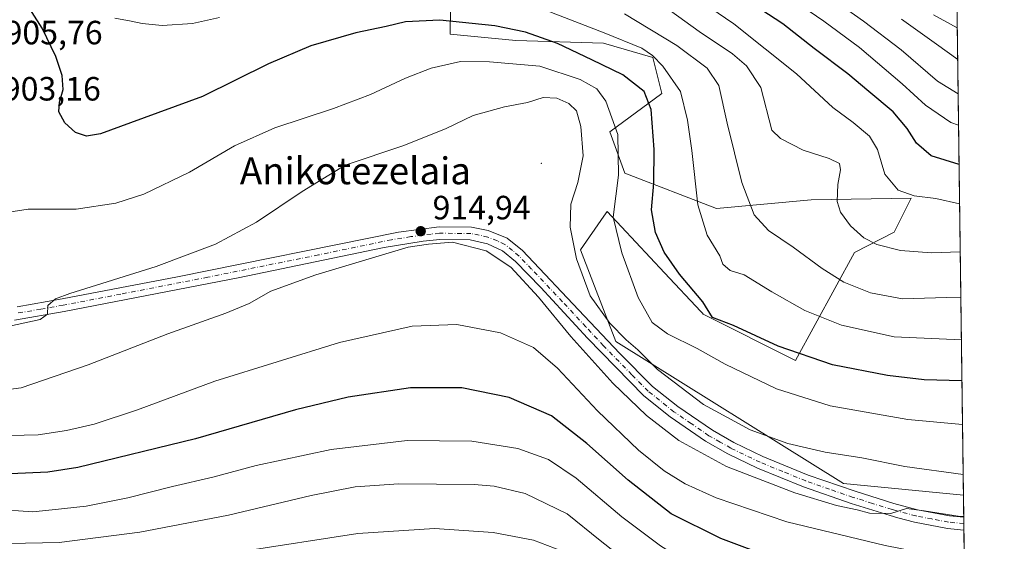
# Model space of a CAD drawing. Units: metres. Extents: x 586485 to 589922, y 4768307 to 4770665.
# Drawn here: x 589614 to 589907, y 4769258 to 4769413 of the extents above; entities that cross this region are included whole.
import ezdxf
from ezdxf.enums import TextEntityAlignment as Align

# ---------------------------------------------------------------- set-up
doc = ezdxf.new("R2010")
doc.units = ezdxf.units.M
doc.header["$MEASUREMENT"] = 0
doc.linetypes.add('DGN Style 4', pattern=[2.6384748266838614, 1.318413404963828, -0.6592067024819142, 0.001648016756204785, -0.6592067024819142])
for name, color, linetype, lineweight in [('Arbolado forestal CxS', 92, 'Continuous', 0), ('Centroide de Edificación ligera', 7, 'Continuous', 0), ('Comarca CxS', 21, 'Continuous', 0), ('Comunidad Autónoma CxS', 142, 'Continuous', 0), ('Curva de nivel maestra', 30, 'Continuous', 30), ('Curva de nivel normal', 30, 'Continuous', 0), ('Municipio CxS', 4, 'Continuous', 0), ('Pastizal CxS', 92, 'Continuous', 0), ('Pista no pavimentada Cxs', 111, 'Continuous', 0), ('Pista no pavimentada eje', 91, 'DGN Style 4', 0), ('Provincia CxS', 1, 'Continuous', 0), ('Punto de cota en terreno', 7, 'Continuous', 0), ('Rótulo de punto de cota en terreno', 7, 'Continuous', 0), ('Suelo desnudo CxS', 253, 'Continuous', 0), ('Texto cartográfico', 7, 'Continuous', 0)]:
    doc.layers.add(name, color=color, linetype=linetype, lineweight=lineweight)
doc.styles.add('Style-Arial', font='txt')

# ---------------------------------------------------------------- blocks, each defined once
blk = doc.blocks.new('*U34')
at = {"layer": 'Arbolado forestal CxS', "color": 92, "linetype": 'Continuous', "lineweight": 0}
blk.add_polyline3d([(589891.5926999999, 4769495.902899999, 808.0212999999932), (589894.5593999998, 4769271.2324, 911.3858000000038), (589858.8667000001, 4769274.7171, 912.7158999999956), (589791.2094999999, 4769316.9319, 911.1174000000028), (589780.6492, 4769344.215500001, 909.5437999999995), (589787.5897000004, 4769354.2411, 906.6215999999986), (589788.5698999995, 4769355.6579, 906.3494000000064), (589805.6634999998, 4769337.390699999, 901.1383999999963), (589816.4184999998, 4769325.897299999, 900.4760999999999), (589816.9121000003, 4769325.370300001, 900.4532999999938), (589817.1517000003, 4769325.1139, 900.4536999999982), (589844.6615000004, 4769311.3585, 900.1619000000064), (589862.1634999998, 4769343.4465, 886.4424), (589873.9429000001, 4769349.4965, 883.1301999999997), (589878.8327000003, 4769359.1997, 879.9214999999967), (589879.0349000003, 4769359.6021, 879.7712999999932), (589849.2988999998, 4769359.1775, 886.8328999999941), (589821.1349, 4769356.537500001, 893.2155999999959), (589793.8504999997, 4769367.0985, 904.8632000000072), (589789.4505000003, 4769379.4199, 906.4214999999967), (589804.8810999999, 4769390.762900001, 897.6732000000047), (589802.1643000003, 4769401.512700001, 894.7501999999951), (589787.4933000002, 4769405.715100001, 895.4646999999969), (589761.4523, 4769406.554099999, 900.7339999999967), (589741.9232999999, 4769408.465299999, 900.7911000000023), (589742.1297000004, 4769423.379899999, 895.1708000000071)], dxfattribs=at)
blk = doc.blocks.new('5PATER')
at = {"layer": 'Suelo desnudo CxS', "linetype": 'Continuous', "lineweight": 0}
h = blk.add_hatch(color=51, dxfattribs=at)
edge = h.paths.add_edge_path()
edge.add_ellipse((0, 0), major_axis=(-0.1095731443231308, -0.1110710700762829), ratio=0.9994222409660322, start_angle=0, end_angle=360)

msp = doc.modelspace()

# ---------------------------------------------------------------- linework, layer by layer
at = {"layer": 'Arbolado forestal CxS', "color": 92, "linetype": 'Continuous', "lineweight": 0, "extrusion": (-0.005518136053952446, 0.4178927381889034, 0.9084796142696162), "elevation": 1990616.671456982, "flags": 128}
msp.add_lwpolyline([(-652814.3052095537, -4325198.569088793), (-652814.3052095536, -4324951.243686258)], dxfattribs=at)
at = {"layer": 'Arbolado forestal CxS', "color": 92, "linetype": 'Continuous', "lineweight": 0}
msp.add_polyline3d([(589742.1297000004, 4769423.379899999, 895.1708000000071), (589741.9232999999, 4769408.465299999, 900.7911000000023), (589761.4523, 4769406.554099999, 900.7339999999967), (589787.4933000002, 4769405.715100001, 895.4646999999969), (589802.1643000003, 4769401.512700001, 894.7501999999951), (589804.8810999999, 4769390.762900001, 897.6732000000047), (589789.4505000003, 4769379.4199, 906.4214999999967), (589793.8504999997, 4769367.0985, 904.8632000000072), (589821.1349, 4769356.537500001, 893.2155999999959), (589849.2988999998, 4769359.1775, 886.8328999999941), (589879.0349000003, 4769359.6021, 879.7712999999932), (589878.8327000003, 4769359.1997, 879.9214999999967), (589873.9429000001, 4769349.4965, 883.1301999999997), (589862.1634999998, 4769343.4465, 886.4424), (589844.6615000004, 4769311.3585, 900.1619000000064), (589817.1517000003, 4769325.1139, 900.4536999999982), (589816.9121000003, 4769325.370300001, 900.4532999999938), (589816.4184999998, 4769325.897299999, 900.4760999999999), (589805.6634999998, 4769337.390699999, 901.1383999999963), (589788.5698999995, 4769355.6579, 906.3494000000064), (589787.5897000004, 4769354.2411, 906.6215999999986), (589780.6492, 4769344.215500001, 909.5437999999995), (589791.2094999999, 4769316.9319, 911.1174000000028), (589858.8667000001, 4769274.7171, 912.7158999999956), (589894.5593999998, 4769271.2324, 911.3858000000038)], dxfattribs=at)
at = {"layer": 'Centroide de Edificación ligera', "color": 7, "linetype": 'Continuous', "lineweight": 0}
msp.add_point((589769, 4769370, 913.6459999999934), dxfattribs=at)
at = {"layer": 'Comarca CxS', "color": 21, "linetype": 'Continuous', "lineweight": 0, "flags": 128}
msp.add_lwpolyline([(587030.2697809996, 4768314.004179863), (586513.8800006629, 4768307.349982277), (586484.5200006614, 4770620.859982253), (586805.7404981578, 4770625.004469573), (589876.1600006893, 4770664.619982255), (589894.7832999995, 4769254.275000001), (589896.489199999, 4769125.0906), (589906.7100006876, 4768351.069982277)], close=True, dxfattribs=at)
at = {"layer": 'Comunidad Autónoma CxS', "color": 142, "linetype": 'Continuous', "lineweight": 0, "flags": 128}
msp.add_lwpolyline([(587030.2697809996, 4768314.004179863), (586513.8800006629, 4768307.349982277), (586484.5200006614, 4770620.859982253), (586805.7404981578, 4770625.004469573), (589876.1600006893, 4770664.619982255), (589894.7832999995, 4769254.275000001), (589896.489199999, 4769125.0906), (589906.7100006876, 4768351.069982277)], close=True, dxfattribs=at)
at = {"layer": 'Curva de nivel maestra', "color": 30, "linetype": 'Continuous', "lineweight": 30, "flags": 128}
for points, elevation in [([(589894.1105000004, 4769305.2293), (589882.8899999997, 4769305.610099999), (589871.9800000004, 4769306.850099999), (589855.5999999996, 4769310.050100001), (589839.4400000004, 4769315.550100001), (589826.2000000002, 4769321.7301), (589819.9600000001, 4769324.1601), (589817.0300000003, 4769328.8201), (589810.1299999999, 4769336.9901), (589805.5199999996, 4769343.520099999), (589803.0099999999, 4769349.390100001), (589801.79, 4769356.1501), (589802.5099999999, 4769364.140100001), (589802.5999999996, 4769374.0701), (589801.6699999999, 4769385.9901), (589799.6600000003, 4769391.420100001), (589793.2300000004, 4769396.300100001), (589784.0599999996, 4769400.8201), (589773.7999999998, 4769405.700099999), (589764.2999999998, 4769409.0701), (589755.1600000003, 4769410.890100001), (589738.8399999999, 4769412.610099999), (589728.6299999999, 4769412.0801), (589722.8799999999, 4769410.7501), (589713.8899999997, 4769408.8201), (589700.5300000003, 4769404.940099999), (589687.8700000001, 4769399.640100001), (589668.2400000002, 4769389.9001), (589646.8799999999, 4769382.020099999), (589637.9600000001, 4769378.7401), (589633.7599999999, 4769378.120100001), (589630.4699999997, 4769379.200099999), (589627.29, 4769382.020099999), (589625.5700000003, 4769385.3301), (589625.7300000004, 4769388.200099999), (589626.8399999999, 4769391.9301), (589626.5, 4769396.1501), (589624.6100000005, 4769401.8201), (589620.5800000001, 4769410.2501), (589614.6200000001, 4769419.640100001)], 900), ([(589893.2593, 4769369.687200001), (589885, 4769372.200099999), (589880.6399999997, 4769375.960100001), (589877.7999999998, 4769380.390100001), (589873.6399999997, 4769385.300100001), (589866.4100000003, 4769391.390100001), (589860.2100000001, 4769396.670100001), (589850.1900000004, 4769404.200099999), (589840.8099999996, 4769411.5601), (589830.04, 4769418.6801)], 875), ([(589894.9664000003, 4769240.4091), (589892.8799999999, 4769240.620100001), (589858.4000000004, 4769247.030099999), (589838.5700000003, 4769252.2601), (589822.4299999997, 4769258.350099999), (589807.6100000005, 4769265.670100001), (589794.8600000005, 4769275.700099999), (589782.6100000005, 4769286.630100001), (589772.0700000003, 4769294.870100001), (589759.4199999999, 4769300.2601), (589745.3700000001, 4769303.1601), (589730.1399999997, 4769303.170100001), (589711.5999999996, 4769300.4101), (589695.9299999997, 4769296.610099999), (589666.2000000002, 4769287.960100001), (589631.1699999999, 4769279.5101), (589622.2999999998, 4769278.110099999), (589606.6100000005, 4769277.350099999)], 925)]:
    msp.add_lwpolyline(points, dxfattribs=dict(at, elevation=elevation))
at = {"layer": 'Curva de nivel normal', "color": 30, "linetype": 'Continuous', "lineweight": 0, "flags": 128}
for points, elevation in [([(589754.1399999997, 4769421.960000001), (589787.7599999999, 4769408.880000001), (589798.9299999997, 4769404.25), (589802.0700000003, 4769402.09), (589805.1900000004, 4769398.939999999), (589810.4000000004, 4769391.390000001), (589812.4900000002, 4769382.810000001), (589813.8200000003, 4769373.82), (589815.5700000003, 4769357.680000001), (589818.3899999997, 4769348.65), (589822.1299999999, 4769342.470000001), (589823.04, 4769339.99), (589825.2199999997, 4769338.109999999), (589829.3200000003, 4769336.859999999), (589837.54, 4769331.789999999), (589847.4100000003, 4769326.210000001), (589858.2599999999, 4769321.83), (589873.9199999999, 4769318.41), (589893.9484000001, 4769317.5033)], 895), ([(589809.5599999996, 4769422.99), (589826.2800000003, 4769411.539999999), (589844.9400000004, 4769396.680000001), (589855.75, 4769386.630000001), (589861.7599999999, 4769382.199999999), (589866.6699999999, 4769378.109999999), (589868.9800000004, 4769374.140000001), (589871.1399999997, 4769366.77), (589875.1799999997, 4769362.039999999), (589879.8700000001, 4769360.310000001), (589886.2999999998, 4769359.52), (589893.414, 4769357.9724)], 880), ([(589893.6031999998, 4769343.6446), (589885.0099999999, 4769343.34), (589875.8600000005, 4769344.060000001), (589868.8099999996, 4769345.84), (589864.9199999999, 4769347.850000001), (589861.0199999996, 4769351.359999999), (589858.0199999996, 4769355.480000001), (589857.0499999998, 4769358.609999999), (589857.2199999997, 4769363.710000001), (589858, 4769368.029999999), (589857.6500000004, 4769369.960000001), (589854.6699999999, 4769371.480000001), (589846.9299999997, 4769373.9), (589840.1500000004, 4769377.42), (589837.54, 4769379.869999999), (589834.2599999999, 4769392.560000001), (589830.0700000003, 4769399.060000001), (589825.9199999999, 4769402.58), (589815.9299999997, 4769409.26), (589803.1699999999, 4769418.49)], 885), ([(589893.1058999998, 4769381.3114), (589890.8200000003, 4769382.199999999), (589883.25, 4769387.310000001), (589876.3600000005, 4769393.699999999), (589863.6500000004, 4769404.5), (589853, 4769412.26), (589846.5199999996, 4769416.75)], 870), ([(589892.9819, 4769390.6987), (589886.8700000001, 4769394.42), (589876.0800000001, 4769403.789999999), (589864.7999999998, 4769412.310000001), (589859.4600000001, 4769416.119999999)], 865), ([(589642.1699999999, 4769413.180000001), (589647.0999999996, 4769412.27), (589650.2999999998, 4769411.58), (589656.2999999998, 4769411.02), (589665.2999999998, 4769411.640000001), (589673.2999999998, 4769413.380000001)], 895), ([(589893.7811000004, 4769330.1731), (589889.5599999996, 4769330.039999999), (589876.4699999997, 4769329.699999999), (589866.9000000004, 4769331.439999999), (589858.9400000004, 4769334.67), (589852.5, 4769338.66), (589843.9199999999, 4769345.01), (589836.5599999996, 4769350.050000001), (589832.3099999996, 4769354.65), (589828.6600000003, 4769364.27), (589824.3099999996, 4769381.99), (589821.8200000003, 4769393.130000001), (589818.3300000001, 4769398.33), (589809.3399999999, 4769405.07), (589793.7699999996, 4769414.460000001)], 890), ([(589892.8470000001, 4769400.912000001), (589886.54, 4769405.449999999), (589876.1600000003, 4769412.930000001)], 860), ([(589892.7231999999, 4769410.2915), (589885.6100000005, 4769414.230000001)], 855), ([(589894.2812999999, 4769292.294600001), (589878.0300000003, 4769293.779999999), (589854.9299999997, 4769297.800000001), (589838.9299999997, 4769302.92), (589823.7199999997, 4769310.189999999), (589815.3399999999, 4769314.880000001), (589806.54, 4769319.210000001), (589801.9600000001, 4769322.630000001), (589797.8600000005, 4769330.039999999), (589792.9900000002, 4769343.41), (589790.4400000004, 4769353.939999999), (589791.9699999997, 4769366.52), (589791.8200000003, 4769378.539999999), (589788.2000000002, 4769388.52), (589785.5199999996, 4769392.17), (589780.5899999999, 4769394.91), (589768.5999999996, 4769398.949999999), (589753.5999999996, 4769400.17), (589744.9500000002, 4769400.27), (589736.2999999998, 4769398.279999999), (589728.6299999999, 4769395.34), (589718.1900000004, 4769390.439999999), (589707.2599999999, 4769386.289999999), (589689.7800000003, 4769380.59), (589677.7699999996, 4769375.16), (589664.4400000004, 4769367.33), (589650.8700000001, 4769360.84), (589642.54, 4769358.100000001), (589630.6500000004, 4769356.33), (589616.4199999999, 4769356.4), (589608, 4769355.100000001)], 905), ([(589894.4780000001, 4769277.396299999), (589877.1100000005, 4769279.800000001), (589864.3099999996, 4769282.33), (589853.3899999997, 4769284.07), (589842.2999999998, 4769286.65), (589831.0899999999, 4769290.680000001), (589817.2800000003, 4769298.24), (589803.5800000001, 4769308.66), (589797.7699999996, 4769314.449999999), (589794.2699999996, 4769317.439999999), (589789.3600000005, 4769322.430000001), (589783.5800000001, 4769330.600000001), (589779.5, 4769341.539999999), (589777.5599999996, 4769350.99), (589777.7999999998, 4769357.869999999), (589779.8600000005, 4769364.27), (589781.4699999997, 4769372.27), (589780.7800000003, 4769380.939999999), (589779.4600000001, 4769385.600000001), (589777.2400000002, 4769387.84), (589773.5999999996, 4769389.380000001), (589769.5499999998, 4769389.59), (589764.8799999999, 4769388.130000001), (589758.0700000003, 4769386.779999999), (589748.7999999998, 4769384.230000001), (589740.7000000002, 4769380.41), (589728.1799999997, 4769375.310000001), (589710.7100000001, 4769369.5), (589697.8600000005, 4769361.57), (589684.3499999996, 4769352.449999999), (589672.1600000003, 4769345.92), (589654.4600000001, 4769339.33), (589628.8300000001, 4769331.289999999), (589624.5199999996, 4769329.67), (589622.2699999996, 4769327.730000001), (589622.2000000002, 4769325.08), (589620.0099999999, 4769323.560000001), (589610.9199999999, 4769321.539999999)], 910), ([(589894.6425999999, 4769264.932), (589893.5899999999, 4769264.91), (589882.9199999999, 4769266.58), (589877.5899999999, 4769267.300000001), (589872.9199999999, 4769265.76), (589866.5999999996, 4769265.880000001), (589862.9299999997, 4769266.890000001), (589856.7699999996, 4769268.15), (589844.3700000001, 4769271.930000001), (589824.0700000003, 4769279.74), (589809.9600000001, 4769287.550000001), (589800.2999999998, 4769294.970000001), (589790.2599999999, 4769304.600000001), (589777.7699999996, 4769318.439999999), (589768.1699999999, 4769330.189999999), (589759.9500000002, 4769339.08), (589752.5999999996, 4769343.980000001), (589742.6200000001, 4769346.49), (589735.5, 4769345.939999999), (589729.4500000002, 4769345.060000001), (589721.8300000001, 4769342.76), (589701.9299999997, 4769336.779999999), (589688.54, 4769331.99), (589682.1200000001, 4769328.310000001), (589675.25, 4769325.430000001), (589657.9199999999, 4769319.25), (589634.2300000004, 4769310.050000001), (589614.3700000001, 4769303.220000001), (589602.9900000002, 4769301.74)], 915), ([(589894.8071999997, 4769252.466200001), (589888.0499999998, 4769253.02), (589871.3200000003, 4769256.27), (589842.0199999996, 4769263.34), (589821.0499999998, 4769270.4), (589811.7999999998, 4769274.59), (589805.5300000003, 4769278.5), (589797.9500000002, 4769284.680000001), (589785.6900000004, 4769296.359999999), (589773.7999999998, 4769309.02), (589766.7300000004, 4769315.230000001), (589756.9100000003, 4769319.550000001), (589743.9400000004, 4769322.050000001), (589730.6200000001, 4769321.52), (589708.9600000001, 4769316.720000001), (589671.9600000001, 4769305.119999999), (589648.8899999997, 4769296.630000001), (589636.0899999999, 4769292.359999999), (589627.8700000001, 4769290.439999999), (589619.3799999999, 4769289.199999999), (589606.7400000002, 4769288.930000001)], 920), ([(589895.1120999996, 4769229.375200001), (589881.25, 4769231.350000001), (589854.3700000001, 4769237.4), (589834.29, 4769242.980000001), (589821.3200000003, 4769247.480000001), (589811.6299999999, 4769251.74), (589804.4699999997, 4769256.119999999), (589792.9500000002, 4769264.810000001), (589779.3399999999, 4769276.279999999), (589771.1399999997, 4769281.83), (589762.0800000001, 4769285.100000001), (589748.3399999999, 4769287.34), (589729.1399999997, 4769287.470000001), (589706.5199999996, 4769284.789999999), (589684.1900000004, 4769280.02), (589671.2999999998, 4769276.58), (589659.3399999999, 4769273.84), (589646.0999999996, 4769270.439999999), (589633.6299999999, 4769267.939999999), (589623.54, 4769266.850000001), (589617.79, 4769266.27), (589606.3099999996, 4769267.039999999)], 930), ([(589895.2686000001, 4769217.530400001), (589886.29, 4769218.34), (589873.3499999996, 4769220.779999999), (589863.5999999996, 4769223.140000001), (589854.2599999999, 4769226.560000001), (589845.5899999999, 4769228.66), (589831.6200000001, 4769232.34), (589823.5499999998, 4769234.75), (589816.3200000003, 4769239.01), (589806.9600000001, 4769243.430000001), (589797.2000000002, 4769249.34), (589786.5, 4769257.75), (589776.6799999997, 4769265.680000001), (589764.1900000004, 4769271.699999999), (589754.9800000004, 4769273.869999999), (589749.0199999996, 4769274.42), (589726.6200000001, 4769274.58), (589713.6200000001, 4769273.730000001), (589700.6200000001, 4769271.16), (589675.9600000001, 4769265.26), (589649.6299999999, 4769260.210000001), (589625.6399999997, 4769257.17), (589610.6399999997, 4769256.810000001)], 935), ([(589895.3962000003, 4769207.861099999), (589891.7599999999, 4769208.33), (589867.5999999996, 4769213.220000001), (589858.9800000004, 4769215.350000001), (589845.9000000004, 4769219.9), (589826.54, 4769226.430000001), (589817.9400000004, 4769228.180000001), (589811.4699999997, 4769230.359999999), (589796.9199999999, 4769238.15), (589782.6399999997, 4769249.449999999), (589775.0700000003, 4769254.67), (589766.6600000003, 4769257.810000001), (589754.7000000002, 4769260.130000001), (589737.2699999996, 4769261.279999999), (589714.5, 4769259.84), (589679.8300000001, 4769254.5), (589659.3899999997, 4769250.640000001), (589646.3200000003, 4769249.730000001), (589624.5099999999, 4769250.07), (589610.8099999996, 4769249.720000001)], 940)]:
    msp.add_lwpolyline(points, dxfattribs=dict(at, elevation=elevation))
at = {"layer": 'Municipio CxS', "color": 4, "linetype": 'Continuous', "lineweight": 0, "flags": 128}
msp.add_lwpolyline([(586805.7404981578, 4770625.004469573), (589876.1600006893, 4770664.619982255), (589894.7832999995, 4769254.275000001), (589896.489199999, 4769125.0906), (589906.7100006876, 4768351.069982277), (587030.2697809996, 4768314.004179863)], dxfattribs=at)
at = {"layer": 'Pastizal CxS', "color": 92, "linetype": 'Continuous', "lineweight": 0, "extrusion": (-0.004894830146738981, 0.3705578129631524, 0.9287965051020595), "elevation": 1765249.775579314, "flags": 128}
msp.add_lwpolyline([(-652836.6086606417, -4421721.62197505), (-652836.6086606416, -4421714.546503485)], dxfattribs=at)
at = {"layer": 'Pastizal CxS', "color": 92, "linetype": 'Continuous', "lineweight": 0, "extrusion": (-0.00534357891312275, 0.4052213995400587, 0.9142029662603351), "elevation": 1930291.540969898, "flags": 128}
msp.add_lwpolyline([(-652729.2987911956, -4352215.638948796), (-652729.2987911957, -4352213.548421618)], dxfattribs=at)
at = {"layer": 'Pastizal CxS', "color": 92, "linetype": 'Continuous', "lineweight": 0, "extrusion": (-0.003416049704614915, 0.2578644968318117, 0.966175052398939), "elevation": 1228692.340021002, "flags": 128}
msp.add_lwpolyline([(-653017.9924658857, -4599752.860403983), (-653017.9924658858, -4599750.883570109)], dxfattribs=at)
at = {"layer": 'Pastizal CxS', "color": 92, "linetype": 'Continuous', "lineweight": 0, "extrusion": (-0.004034797772058044, 0.3055580089805037, 0.9521649140536577), "elevation": 1455777.319265206, "flags": 128}
msp.add_lwpolyline([(-652814.3807069694, -4533031.142278821), (-652814.3807069693, -4532821.707673252)], dxfattribs=at)
at = {"layer": 'Pastizal CxS', "color": 92, "linetype": 'Continuous', "lineweight": 0}
for points in [[(589742.1297000004, 4769423.379899999, 895.1708000000071), (589741.9232999999, 4769408.465299999, 900.7911000000023), (589761.4523, 4769406.554099999, 900.7339999999967), (589787.4933000002, 4769405.715100001, 895.4646999999969), (589802.1643000003, 4769401.512700001, 894.7501999999951), (589804.8810999999, 4769390.762900001, 897.6732000000047), (589789.4505000003, 4769379.4199, 906.4214999999967), (589793.8504999997, 4769367.0985, 904.8632000000072), (589821.1349, 4769356.537500001, 893.2155999999959), (589849.2988999998, 4769359.1775, 886.8328999999941), (589879.0349000003, 4769359.6021, 879.7712999999932), (589878.8327000003, 4769359.1997, 879.9214999999967), (589873.9429000001, 4769349.4965, 883.1301999999997), (589862.1634999998, 4769343.4465, 886.4424), (589844.6615000004, 4769311.3585, 900.1619000000064), (589817.1517000003, 4769325.1139, 900.4536999999982), (589816.9121000003, 4769325.370300001, 900.4532999999938), (589816.4184999998, 4769325.897299999, 900.4760999999999), (589805.6634999998, 4769337.390699999, 901.1383999999963), (589788.5698999995, 4769355.6579, 906.3494000000064), (589787.5897000004, 4769354.2411, 906.6215999999986), (589780.6492, 4769344.215500001, 909.5437999999995), (589791.2094999999, 4769316.9319, 911.1174000000028), (589858.8667000001, 4769274.7171, 912.7158999999956), (589894.5593999998, 4769271.2324, 911.3858000000038), (589902.3472999996, 4768681.457699999, 995.3202000000019)], [(589742.1297000004, 4769423.379899999, 895.1708000000071), (589741.9232999999, 4769408.465299999, 900.7911000000023), (589761.4523, 4769406.554099999, 900.7339999999967), (589787.4933000002, 4769405.715100001, 895.4646999999969), (589802.1643000003, 4769401.512700001, 894.7501999999951), (589804.8810999999, 4769390.762900001, 897.6732000000047), (589789.4505000003, 4769379.4199, 906.4214999999967), (589793.8504999997, 4769367.0985, 904.8632000000072), (589821.1349, 4769356.537500001, 893.2155999999959), (589849.2988999998, 4769359.1775, 886.8328999999941), (589879.0349000003, 4769359.6021, 879.7712999999932), (589878.8327000003, 4769359.1997, 879.9214999999967), (589873.9429000001, 4769349.4965, 883.1301999999997), (589862.1634999998, 4769343.4465, 886.4424), (589844.6615000004, 4769311.3585, 900.1619000000064), (589817.1517000003, 4769325.1139, 900.4536999999982), (589816.9121000003, 4769325.370300001, 900.4532999999938), (589816.4184999998, 4769325.897299999, 900.4760999999999), (589805.6634999998, 4769337.390699999, 901.1383999999963), (589788.5698999995, 4769355.6579, 906.3494000000064), (589787.5897000004, 4769354.2411, 906.6215999999986), (589780.6492, 4769344.215500001, 909.5437999999995), (589791.2094999999, 4769316.9319, 911.1174000000028), (589858.8667000001, 4769274.7171, 912.7158999999956), (589894.5593999998, 4769271.2324, 911.3858000000038)]]:
    msp.add_polyline3d(points, dxfattribs=at)
at = {"layer": 'Pista no pavimentada Cxs', "color": 111, "linetype": 'Continuous', "lineweight": 0, "extrusion": (-0.003172838323757216, 0.2400550631264222, 0.9707540882037741), "elevation": 1143902.77635805, "flags": 128}
msp.add_lwpolyline([(-652873.6007092202, -4621591.115643189), (-652873.6007092202, -4621587.179390162)], dxfattribs=at)
at = {"layer": 'Pista no pavimentada Cxs', "color": 111, "linetype": 'Continuous', "lineweight": 0}
for points in [[(589613.1901000004, 4769327.3301, 909.6572000000016), (589626.4901000002, 4769329.640100001, 910.5999000000012), (589660.8300999999, 4769336.2601, 911.439400000003), (589726.5701000001, 4769349.5601, 915.1704000000027), (589738.6801000005, 4769351.0801, 914.8488999999972), (589748.3101000004, 4769351.030099999, 914.9582999999985), (589753.2001, 4769350.030099999, 914.8669999999984), (589758.8701, 4769347.710100001, 914.5727999999945), (589763.4401000004, 4769344.020099999, 914.2323000000034), (589781.8002000004, 4769324.630100001, 912.9066000000021), (589792.3701, 4769313.370100001, 912.8402999999963), (589802.0800999999, 4769303.5801, 912.2235999999976), (589809.6001000004, 4769297.590100001, 911.9869999999937), (589819.8901000004, 4769290.550100001, 912.0455999999976), (589826.3002000004, 4769286.9101, 912.3359999999958), (589834.8901000004, 4769282.770099999, 920.3218999999954), (589848.3400999998, 4769277.2401, 921.9627999999939), (589862.3601000002, 4769272.4001, 926.3347000000067), (589873.8601000002, 4769268.790100001, 916.4444999999978), (589880.8501000004, 4769266.9001, 915.0516999999963), (589890.3701, 4769265.110099999, 914.6729999999952), (589894.6462000003, 4769264.6613, 915.0488000000041), (589894.6966000004, 4769260.840500001, 915.9937999999967), (589889.8201000001, 4769261.350099999, 915.8997999999993), (589880.0000999998, 4769263.190099999, 915.6682000000001), (589875.0401, 4769264.530099999, 915.6916999999958), (589872.8000999996, 4769265.140100001, 915.642200000002), (589861.1700999998, 4769268.780099999, 919.1956999999967), (589847.0001999997, 4769273.6801, 916.2599000000046), (589833.3400999998, 4769279.290100001, 915.4290000000037), (589824.5301000001, 4769283.540100001, 913.2265000000043), (589817.8800999997, 4769287.3301, 912.9287999999942), (589807.3400999998, 4769294.530099999, 912.9667999999948), (589799.5201000003, 4769300.7601, 913.0908000000054), (589782.7600999996, 4769318.0101, 913.0770000000049), (589768.8701, 4769333.0101, 914.2237000000023), (589761.3400999998, 4769340.7501, 914.6998000000023), (589757.5301000001, 4769344.0001, 914.7646999999997), (589753.0500999996, 4769346.0701, 914.9649999999965), (589747.8801999995, 4769347.2301, 914.9820999999939), (589738.8601000002, 4769347.280099999, 915.1615000000021), (589733.8800999997, 4769346.790100001, 915.2179999999935), (589722.3400999998, 4769344.940099999, 915.1211999999941), (589678.9200999998, 4769335.950099999, 912.9746000000014), (589627.1801000005, 4769325.9001, 910.8309000000008), (589612.4101, 4769323.340100001, 910.047399999996)], [(589613.1901000004, 4769327.3301, 909.6572000000016), (589626.4901000002, 4769329.640100001, 910.5999000000012), (589660.8300999999, 4769336.2601, 911.439400000003), (589726.5701000001, 4769349.5601, 915.1704000000027), (589738.6801000005, 4769351.0801, 914.8488999999972), (589748.3101000004, 4769351.030099999, 914.9582999999985), (589753.2001, 4769350.030099999, 914.8669999999984), (589758.8701, 4769347.710100001, 914.5727999999945), (589763.4401000004, 4769344.020099999, 914.2323000000034), (589781.8002000004, 4769324.630100001, 912.9066000000021), (589792.3701, 4769313.370100001, 912.8402999999963), (589802.0800999999, 4769303.5801, 912.2235999999976), (589809.6001000004, 4769297.590100001, 911.9869999999937), (589819.8901000004, 4769290.550100001, 912.0455999999976), (589826.3002000004, 4769286.9101, 912.3359999999958), (589834.8901000004, 4769282.770099999, 920.3218999999954), (589848.3400999998, 4769277.2401, 921.9627999999939), (589862.3601000002, 4769272.4001, 926.3347000000067), (589873.8601000002, 4769268.790100001, 916.4444999999978), (589880.8501000004, 4769266.9001, 915.0516999999963), (589890.3701, 4769265.110099999, 914.6729999999952), (589894.6462000003, 4769264.6613, 915.0488000000041)], [(589894.6967000002, 4769260.840500001, 915.9937999999967), (589889.8201000001, 4769261.350099999, 915.8997999999993), (589880.0000999998, 4769263.190099999, 915.6682000000001), (589875.0401, 4769264.530099999, 915.6916999999958), (589872.8000999996, 4769265.140100001, 915.642200000002), (589861.1700999998, 4769268.780099999, 919.1956999999967), (589847.0001999997, 4769273.6801, 916.2599000000046), (589833.3400999998, 4769279.290100001, 915.4290000000037), (589824.5301000001, 4769283.540100001, 913.2265000000043), (589817.8800999997, 4769287.3301, 912.9287999999942), (589807.3400999998, 4769294.530099999, 912.9667999999948), (589799.5201000003, 4769300.7601, 913.0908000000054), (589782.7600999996, 4769318.0101, 913.0770000000049), (589768.8701, 4769333.0101, 914.2237000000023), (589761.3400999998, 4769340.7501, 914.6998000000023), (589757.5301000001, 4769344.0001, 914.7646999999997), (589753.0500999996, 4769346.0701, 914.9649999999965), (589747.8801999995, 4769347.2301, 914.9820999999939), (589738.8601000002, 4769347.280099999, 915.1615000000021), (589733.8800999997, 4769346.790100001, 915.2179999999935), (589722.3400999998, 4769344.940099999, 915.1211999999941), (589678.9200999998, 4769335.950099999, 912.9746000000014), (589627.1801000005, 4769325.9001, 910.8309000000008), (589612.4101, 4769323.340100001, 910.047399999996)]]:
    msp.add_polyline3d(points, dxfattribs=at)
at = {"layer": 'Pista no pavimentada eje', "color": 91, "linetype": 'DGN Style 4', "lineweight": 0}
msp.add_polyline3d([(589894.6714000005, 4769262.750299999, 915.3940000000002), (589890.0950999996, 4769263.2301, 915.2391000000061), (589885.1851000004, 4769264.1501, 915.2122999999993), (589880.4250999996, 4769265.045100001, 915.3516999999993), (589874.4501, 4769266.6601, 915.1959000000062), (589873.3300999999, 4769266.965100001, 915.1276000000071), (589867.5151000004, 4769268.7851, 918.6144000000058), (589861.7651000004, 4769270.590100001, 922.5847000000067), (589854.7550999997, 4769273.0101, 919.1036000000023), (589847.6700999998, 4769275.460100001, 918.8858000000038), (589840.8400999998, 4769278.265100001, 920.1707000000025), (589834.1151000002, 4769281.030099999, 917.4407999999967), (589825.4151, 4769285.225099999, 912.7734999999958), (589822.2100999998, 4769287.045100001, 912.6684999999999), (589818.8850999996, 4769288.940099999, 912.5), (589813.6151000002, 4769292.540100001, 912.4326000000001), (589808.4700999996, 4769296.0601, 912.468599999993), (589800.8000999996, 4769302.170100001, 912.4888999999966), (589795.9451000001, 4769307.065099999, 912.5029000000068), (589787.5651000004, 4769315.690099999, 912.5096999999952), (589782.2801000001, 4769321.3201, 912.7603999999993), (589775.3350999998, 4769328.8201, 913.1955000000017), (589766.1551000001, 4769338.515100001, 914.1362999999984), (589762.3901000004, 4769342.3851, 914.3812999999938), (589760.4851000002, 4769344.0101, 914.5365000000021), (589758.2001, 4769345.8551, 914.6496000000043), (589755.9600999998, 4769346.890100001, 914.712400000004), (589753.1250999998, 4769348.050100001, 914.7700999999943), (589750.5401, 4769348.630100001, 914.869000000006), (589748.0950999996, 4769349.130100001, 914.937300000005), (589738.7701000003, 4769349.1801, 914.9906999999948), (589736.2801000001, 4769348.9351, 914.984700000001), (589730.2251000004, 4769348.175100001, 915.1040000000067), (589724.4550999999, 4769347.2501, 915.0109999999986), (589702.7451, 4769342.755100001, 913.962400000004), (589669.8750999998, 4769336.1051, 912.5102000000044), (589644.0050999997, 4769331.0801, 911.0044000000053), (589626.8350999998, 4769327.770099999, 910.633799999996), (589620.1851000004, 4769326.6151, 910.0434999999999), (589612.9829000002, 4769325.366699999, 909.8580999999976)], dxfattribs=at)
at = {"layer": 'Provincia CxS', "color": 1, "linetype": 'Continuous', "lineweight": 0, "flags": 128}
msp.add_lwpolyline([(587030.2697809996, 4768314.004179863), (586513.8800006629, 4768307.349982277), (586484.5200006614, 4770620.859982253), (586805.7404981578, 4770625.004469573), (589876.1600006893, 4770664.619982255), (589894.7832999995, 4769254.275000001), (589896.489199999, 4769125.0906), (589906.7100006876, 4768351.069982277)], close=True, dxfattribs=at)

# ---------------------------------------------------------------- block references
at = {"layer": 'Arbolado forestal CxS', "color": 92, "linetype": 'Continuous', "lineweight": 0}
msp.add_blockref('*U34', (0, 0), dxfattribs=at)
at = {"layer": 'Punto de cota en terreno', "color": 7, "linetype": 'Continuous', "lineweight": 0, "xscale": 10, "yscale": 10, "zscale": 10}
msp.add_blockref('5PATER', (589733.1600000003, 4769349.800000001, 914.9400000000023), dxfattribs=at)

# ---------------------------------------------------------------- texts
at = {"layer": 'Rótulo de punto de cota en terreno', "color": 7, "linetype": 'Continuous', "lineweight": 0, "style": 'Style-Arial'}
for s, p in [('905,76', (589609.4096999997, 4769405.409700001)), ('903,16', (589608.8877999998, 4769388.687799999)), ('914,94', (589736.6878000004, 4769353.3278))]:
    msp.add_text(s, height=7.000000000000002, dxfattribs=at).set_placement(p)
at = {"layer": 'Texto cartográfico', "color": 7, "linetype": 'Continuous', "lineweight": 0, "style": 'Style-Arial'}
msp.add_text('Anikotezelaia', height=8, dxfattribs=at).set_placement((589713.7409060975, 4769367.780149999), align=Align.MIDDLE_CENTER)

doc.saveas('drawing.dxf')
